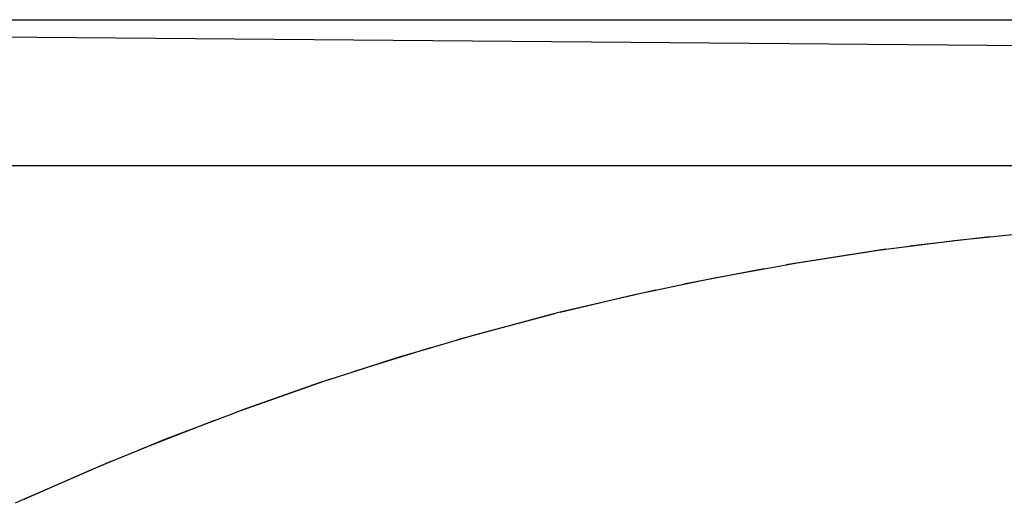
# Model space of a CAD drawing. Units: millimetres. Extents: x 2605 to 14649, y -1332 to 3166.
# Drawn here: x 10424 to 10762, y 2209 to 2375 of the extents above; entities that cross this region are included whole.
import ezdxf

# ---------------------------------------------------------------- set-up
doc = ezdxf.new("R2010")
doc.units = ezdxf.units.MM
doc.layers.add('Edges', color=7, linetype='Continuous')

# ---------------------------------------------------------------- blocks, each defined once
blk = doc.blocks.new('jacuzis')
at = {"layer": 'Edges'}
for p, q in [((9729.25, 2375.49), (10970.18, 2364.92)), ((9729.25, 2375.49), (11129.24, 2375.49)), ((10230.36, 2325.49), (10780.47, 2325.49)), ((10756.76, 2300.98), (10766.7, 2302)), ((10756.76, 2300.98), (10729.27, 2297.75)), ((10729.27, 2297.75), (10745.57, 2299.84)), ((10745.57, 2299.84), (10756.76, 2300.98)), ((10721.08, 2296.69), (10686.83, 2291.38)), ((10689.95, 2291.95), (10717.71, 2296.26)), ((10717.71, 2296.26), (10721.08, 2296.69)), ((10721.08, 2296.69), (10729.27, 2297.75)), ((10679.28, 2290), (10686.83, 2291.38)), ((10686.83, 2291.38), (10689.95, 2291.95)), ((10679.28, 2290), (10651.7, 2284.68)), ((10662.31, 2286.9), (10679.28, 2290)), ((10642.03, 2282.65), (10651.7, 2284.68)), ((10651.7, 2284.68), (10662.31, 2286.9)), ((10642.03, 2282.65), (10609.33, 2275.09)), ((10634.82, 2281.14), (10642.03, 2282.65)), ((10609.33, 2275.09), (10634.82, 2281.14)), ((10607.48, 2274.65), (10574.03, 2265.6)), ((10580.33, 2267.45), (10607.48, 2274.65)), ((10609.33, 2275.09), (10607.48, 2274.65)), ((10564.73, 2262.87), (10574.03, 2265.6)), ((10574.03, 2265.6), (10580.33, 2267.45)), ((10564.73, 2262.87), (10538.22, 2254.65)), ((10553.37, 2259.53), (10564.73, 2262.87)), ((10538.22, 2254.65), (10553.37, 2259.53)), ((10530.34, 2252.11), (10538.22, 2254.65)), ((10530.34, 2252.11), (10497.57, 2240.61)), ((10500.13, 2241.59), (10526.64, 2250.91)), ((10526.64, 2250.91), (10530.34, 2252.11)), ((10497.57, 2240.61), (10500.13, 2241.59)), ((10490.64, 2237.97), (10464.31, 2227.63)), ((10473.89, 2231.58), (10490.64, 2237.97)), ((10490.64, 2237.97), (10497.57, 2240.61)), ((10464.31, 2227.63), (10473.89, 2231.58)), ((10455.05, 2223.82), (10464.31, 2227.63)), ((10455.05, 2223.82), (10425.32, 2210.87)), ((10447.91, 2220.88), (10455.05, 2223.82)), ((10425.32, 2210.87), (10447.91, 2220.88)), ((10425.32, 2210.87), (10422.23, 2209.5))]:
    blk.add_line(p, q, dxfattribs=at)

msp = doc.modelspace()

# ---------------------------------------------------------------- block references
msp.add_blockref('jacuzis', (0, 0))

doc.saveas('drawing.dxf')
